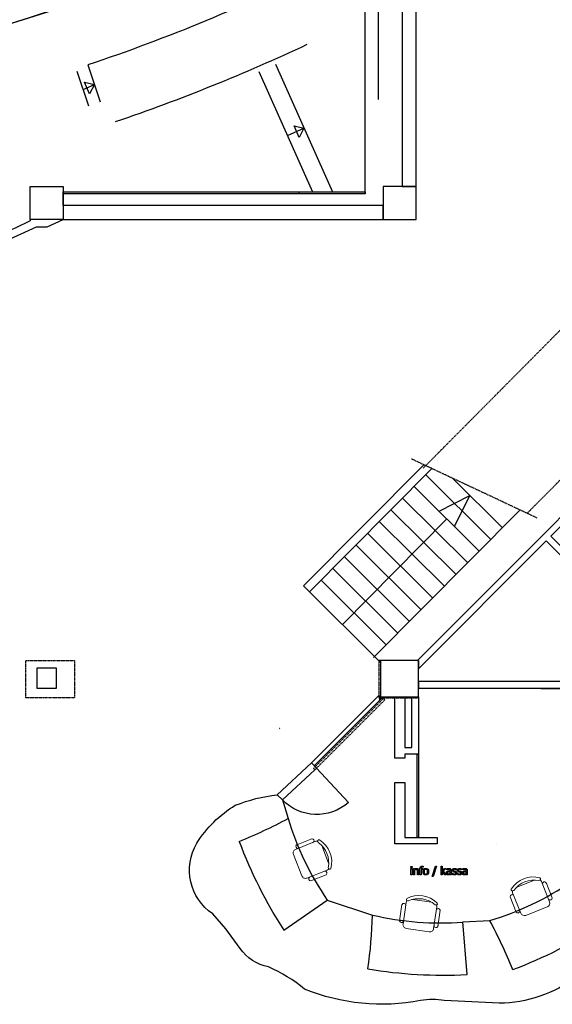
# Model space of a CAD drawing. Units: centimetres. Extents: x -124385 to -33798, y -12538 to 54984.
# Drawn here: x -61268 to -53195, y -1017 to 13906 of the extents above; entities that cross this region are included whole.
import ezdxf

# ---------------------------------------------------------------- set-up
doc = ezdxf.new("R2010")
doc.units = ezdxf.units.CM
doc.linetypes.add('DASHED', pattern=[19.05, 12.7, -6.35])
doc.linetypes.add('DASHEDTINY', pattern=[2.8575, 1.905, -0.9525])
doc.layers.get('0').update_dxf_attribs({"lineweight": 25})
doc.layers.add('1e verd', color=9, linetype='Continuous')
doc.layers.add('Tribune', color=7, linetype='Continuous', true_color=0xadadad)
doc.layers.add('Tribune traptreden', color=7, linetype='Continuous', true_color=0xadadad)
doc.layers.add('Zaalbruggen', color=174, linetype='Continuous', lineweight=25)

msp = doc.modelspace()

# ---------------------------------------------------------------- linework, layer by layer
for p, q in [((-55799, 4195), (-55799, 3645)), ((-55225, 4195), (-55799, 4195)), ((-55225, 3645), (-55225, 4195)), ((-53369, 3771), (-53369, 3771)), ((-53369, 3771), (-51077, 3771)), ((-53369, 3771), (-53369, 3771)), ((-53369, 3771), (-53269, 3771)), ((-56845, 2642), (-55826, 3661)), ((-56803, 2599), (-55802, 3600)), ((-55820, 3666), (-55826, 3661)), ((-55826, 3661), (-55789, 3624)), ((-55778, 3624), (-55820, 3666)), ((-55816, 3651), (-55818, 3649)), ((-55818, 3649), (-55809, 3640)), ((-55809, 3640), (-55818, 3631)), ((-55818, 3631), (-55816, 3629)), ((-55798, 3625), (-55818, 3605)), ((-55818, 3605), (-55808, 3605)), ((-55806, 3640), (-55816, 3651)), ((-55816, 3629), (-55806, 3640)), ((-55809, 3637), (-55806, 3640)), ((-55793, 3620), (-55809, 3637)), ((-55798, 3625), (-55809, 3637)), ((-55789, 3624), (-55808, 3605)), ((-55808, 3605), (-55793, 3620)), ((-55808, 3605), (-55802, 3600)), ((-55806, 3640), (-55789, 3624)), ((-55802, 3600), (-55778, 3624)), ((-55799, 3645), (-55225, 3645)), ((-55793, 3620), (-55798, 3625)), ((-55789, 3624), (-55793, 3620)), ((-55778, 3624), (-55778, 3624)), ((-55778, 3624), (-55778, 3624)), ((-55582, 3645), (-55432, 3645)), ((-55582, 2712), (-55582, 3645)), ((-55582, 3645), (-55432, 3645)), ((-55582, 2712), (-55582, 3645)), ((-55432, 3645), (-55432, 2874)), ((-55432, 3645), (-55432, 2874)), ((-55325, 3645), (-55225, 3645)), ((-55325, 2874), (-55325, 3645)), ((-55325, 3645), (-55225, 3645)), ((-55325, 2874), (-55325, 3645)), ((-55225, 3645), (-55225, 2874)), ((-55225, 3645), (-55225, 2874)), ((-55432, 2874), (-55325, 2874)), ((-55432, 2874), (-55325, 2874)), ((-55225, 2874), (-55225, 2774)), ((-55225, 2874), (-55225, 2874)), ((-55225, 2874), (-55225, 2874)), ((-55225, 2874), (-55225, 2774)), ((-55582, 2712), (-55582, 2712)), ((-55432, 2712), (-55582, 2712)), ((-55582, 2712), (-55582, 2712)), ((-55432, 2712), (-55582, 2712)), ((-55432, 2774), (-55432, 2712)), ((-55225, 2774), (-55432, 2774)), ((-55432, 2774), (-55432, 2712)), ((-55225, 2774), (-55432, 2774)), ((-55432, 2712), (-55432, 2712)), ((-55432, 2712), (-55432, 2712)), ((-55243, 2774), (-55225, 2774)), ((-55243, 1514), (-55243, 2774)), ((-55243, 2774), (-55225, 2774)), ((-55243, 1514), (-55243, 2774)), ((-55225, 2774), (-55225, 1514)), ((-55225, 2774), (-55225, 1514)), ((-57365, 2160), (-56845, 2642)), ((-57365, 2160), (-56845, 2642)), ((-56845, 2642), (-56767, 2564)), ((-56285, 2044), (-56767, 2564)), ((-55582, 2347), (-55432, 2347)), ((-55582, 1414), (-55582, 2347)), ((-55582, 2347), (-55432, 2347)), ((-55582, 1414), (-55582, 2347)), ((-55432, 2347), (-55432, 1514)), ((-55432, 2347), (-55432, 1514)), ((-57365, 2160), (-57287, 2082)), ((-57287, 2082), (-57200, 1800)), ((-55432, 1514), (-54942, 1514)), ((-55432, 1514), (-54942, 1514)), ((-55225, 1514), (-55243, 1514)), ((-55225, 1514), (-55243, 1514)), ((-54942, 1514), (-54942, 1414)), ((-54942, 1514), (-54942, 1414)), ((-54942, 1514), (-54942, 1414)), ((-54942, 1514), (-54942, 1414)), ((-54942, 1414), (-55582, 1414)), ((-54942, 1414), (-55582, 1414)), ((-54042, 1414), (-54042, 1414)), ((-54042, 1414), (-54042, 1414)), ((-55338, 1073), (-55320, 1073)), ((-55338, 1056), (-55338, 1073)), ((-55338, 1073), (-55320, 1073)), ((-55338, 1056), (-55338, 1073)), ((-55320, 1056), (-55338, 1056)), ((-55320, 1056), (-55338, 1056)), ((-55320, 1073), (-55320, 1056)), ((-55320, 1073), (-55320, 1056)), ((-55153, 1062), (-55154, 1062)), ((-55153, 1062), (-55154, 1062)), ((-55153, 1077), (-55153, 1062)), ((-55153, 1077), (-55153, 1062)), ((-55014, 920), (-54966, 1077)), ((-55014, 920), (-54966, 1077)), ((-54951, 1077), (-55000, 920)), ((-54951, 1077), (-55000, 920)), ((-54966, 1077), (-54951, 1077)), ((-54966, 1077), (-54951, 1077)), ((-54881, 947), (-54881, 1077)), ((-54881, 1077), (-54865, 1077)), ((-54881, 1077), (-54865, 1077)), ((-54881, 947), (-54881, 1077)), ((-54865, 1077), (-54865, 1001)), ((-54865, 1077), (-54865, 1001)), ((-55337, 1041), (-55321, 1041)), ((-55337, 947), (-55337, 1041)), ((-55337, 1041), (-55321, 1041)), ((-55337, 947), (-55337, 1041)), ((-55321, 947), (-55337, 947)), ((-55321, 947), (-55337, 947)), ((-55321, 1041), (-55321, 947)), ((-55321, 1041), (-55321, 947)), ((-55298, 1041), (-55282, 1041)), ((-55298, 947), (-55298, 1041)), ((-55298, 1041), (-55282, 1041)), ((-55298, 947), (-55298, 1041)), ((-55282, 947), (-55298, 947)), ((-55282, 947), (-55298, 947)), ((-55282, 1041), (-55282, 1030)), ((-55282, 1041), (-55282, 1030)), ((-55282, 1017), (-55282, 947)), ((-55282, 1017), (-55282, 947)), ((-55240, 947), (-55240, 1000)), ((-55240, 947), (-55240, 1000)), ((-55224, 947), (-55240, 947)), ((-55224, 947), (-55240, 947)), ((-55224, 1008), (-55224, 947)), ((-55224, 1008), (-55224, 947)), ((-55211, 1041), (-55201, 1041)), ((-55211, 1028), (-55211, 1041)), ((-55211, 1041), (-55201, 1041)), ((-55211, 1028), (-55211, 1041)), ((-55201, 1028), (-55211, 1028)), ((-55201, 1028), (-55211, 1028)), ((-55201, 1041), (-55201, 1044)), ((-55201, 1041), (-55201, 1044)), ((-55201, 947), (-55201, 1028)), ((-55201, 947), (-55201, 1028)), ((-55185, 947), (-55201, 947)), ((-55185, 947), (-55201, 947)), ((-55186, 1044), (-55186, 1041)), ((-55186, 1044), (-55186, 1041)), ((-55186, 1041), (-55159, 1041)), ((-55186, 1041), (-55159, 1041)), ((-55185, 1028), (-55185, 947)), ((-55159, 1028), (-55185, 1028)), ((-55185, 1028), (-55185, 947)), ((-55159, 1028), (-55185, 1028)), ((-55159, 1041), (-55159, 1028)), ((-55159, 1041), (-55159, 1028)), ((-55000, 920), (-55014, 920)), ((-55000, 920), (-55014, 920)), ((-54865, 947), (-54881, 947)), ((-54865, 947), (-54881, 947)), ((-54865, 1001), (-54828, 1041)), ((-54865, 1001), (-54828, 1041)), ((-54859, 992), (-54865, 986)), ((-54859, 992), (-54865, 986)), ((-54865, 986), (-54865, 947)), ((-54865, 986), (-54865, 947)), ((-54824, 947), (-54859, 992)), ((-54824, 947), (-54859, 992)), ((-54808, 1041), (-54847, 1001)), ((-54808, 1041), (-54847, 1001)), ((-54847, 1001), (-54803, 947)), ((-54847, 1001), (-54803, 947)), ((-54828, 1041), (-54808, 1041)), ((-54828, 1041), (-54808, 1041)), ((-54803, 947), (-54824, 947)), ((-54803, 947), (-54824, 947)), ((-54794, 1023), (-54794, 1039)), ((-54794, 1023), (-54794, 1039)), ((-54793, 1023), (-54794, 1023)), ((-54793, 1023), (-54794, 1023)), ((-54743, 1009), (-54743, 1012)), ((-54743, 1009), (-54743, 1012)), ((-54743, 970), (-54743, 996)), ((-54743, 970), (-54743, 996)), ((-54743, 947), (-54743, 957)), ((-54743, 947), (-54743, 957)), ((-54727, 947), (-54743, 947)), ((-54727, 947), (-54743, 947)), ((-54727, 1011), (-54727, 947)), ((-54727, 1011), (-54727, 947)), ((-54711, 952), (-54711, 970)), ((-54711, 970), (-54710, 970)), ((-54711, 970), (-54710, 970)), ((-54711, 952), (-54711, 970)), ((-54646, 1019), (-54647, 1019)), ((-54646, 1019), (-54647, 1019)), ((-54646, 1036), (-54646, 1019)), ((-54646, 1036), (-54646, 1019)), ((-54634, 970), (-54633, 970)), ((-54634, 952), (-54634, 970)), ((-54634, 970), (-54633, 970)), ((-54634, 952), (-54634, 970)), ((-54570, 1019), (-54571, 1019)), ((-54570, 1019), (-54571, 1019)), ((-54570, 1036), (-54570, 1019)), ((-54570, 1036), (-54570, 1019)), ((-54551, 1023), (-54551, 1039)), ((-54551, 1023), (-54551, 1039)), ((-54550, 1023), (-54551, 1023)), ((-54550, 1023), (-54551, 1023)), ((-54500, 1009), (-54500, 1012)), ((-54500, 1009), (-54500, 1012)), ((-54500, 970), (-54500, 996)), ((-54500, 970), (-54500, 996)), ((-54500, 947), (-54500, 957)), ((-54500, 947), (-54500, 957)), ((-54484, 947), (-54500, 947)), ((-54484, 947), (-54500, 947)), ((-54484, 1011), (-54484, 947)), ((-54484, 1011), (-54484, 947)), ((-57266, 108), (-56606, 561)), ((-56606, 561), (-55920, 336)), ((-54551, 231), (-54142, 252)), ((-54488, -567), (-54551, 231))]:
    msp.add_line(p, q)
at = {"linetype": 'DASHED'}
for p, q in [((-55755, 3618), (-56816, 2558)), ((-56795, 2536), (-55734, 3597)), ((-55734, 3597), (-55755, 3618)), ((-56816, 2558), (-56795, 2536))]:
    msp.add_line(p, q, dxfattribs=at)
at = {"linetype": 'Continuous', "lineweight": 13}
for p, q in [((-53360, 845), (-53238, 537)), ((-53360, 845), (-53238, 537)), ((-53198, 597), (-53290, 829)), ((-53198, 597), (-53290, 829)), ((-53271, 460), (-53598, 331)), ((-53271, 460), (-53598, 331))]:
    msp.add_line(p, q, dxfattribs=at)
for points in [[(-55258, 14268), (-55258, 14268), (-55258, 16226), (-55472, 16226), (-55472, 14268), (-55472, 14268), (-55472, 14268), (-55472, 14268), (-55472, 11376), (-55258, 11376)], [(-61108, 11376), (-60608, 11376), (-60608, 10876), (-61108, 10876)], [(-55758, 10876), (-55258, 10876), (-55258, 11376), (-55758, 11376)], [(-55758, 10876), (-55258, 10876), (-55258, 11376), (-55758, 11376)], [(-61008, 3776), (-60708, 3776), (-60708, 4076), (-61008, 4076)], [(-61008, 3776), (-60708, 3776), (-60708, 4076), (-61008, 4076)], [(-55225, 3876), (-55225, 3776), (-50308, 3776), (-50308, 3876)], [(-55225, 3876), (-55225, 3776), (-50308, 3776), (-50308, 3876)], [(-55778, 3624), (-55778, 3624), (-55778, 3624), (-55820, 3666), (-55826, 3661), (-55789, 3624), (-55808, 3605), (-55802, 3600), (-55778, 3624)], [(-55798, 3625), (-55818, 3605), (-55808, 3605), (-55793, 3620)], [(-55809, 3637), (-55806, 3640), (-55789, 3624), (-55793, 3620)]]:
    msp.add_lwpolyline(points, close=True)
at = {"linetype": 'DASHED'}
for points in [[(-55151, 7110), (-52365, 9916)], [(-55151, 7110), (-52365, 9916)], [(-53577, 6424), (-51159, 8860)], [(-53424, 6353), (-55327, 7247)], [(-53424, 6353), (-55327, 7247)]]:
    msp.add_lwpolyline(points, dxfattribs=at)
for points in [[(-50968, 8467), (-55239, 4195), (-55225, 4195), (-55225, 4068), (-53287, 6006), (-52156, 4874)], [(-55142, 7161), (-56965, 5324)], [(-55142, 7161), (-56965, 5324)], [(-55019, 7103), (-56874, 5233)], [(-55019, 7103), (-56874, 5233)], [(-55113, 7008), (-54126, 6029)], [(-55113, 7008), (-54126, 6029)], [(-54704, 6954), (-53950, 6206)], [(-54704, 6954), (-53950, 6206)], [(-55289, 6830), (-54302, 5851)], [(-55289, 6830), (-54302, 5851)], [(-55465, 6653), (-54478, 5674)], [(-55465, 6653), (-54478, 5674)], [(-54911, 6456), (-54443, 6696)], [(-54911, 6456), (-54443, 6696)], [(-54679, 6226), (-54443, 6696)], [(-54679, 6226), (-54443, 6696)], [(-52156, 5016), (-53216, 6076), (-52580, 6713)], [(-53683, 6475), (-55904, 4237)], [(-53683, 6475), (-55904, 4237)], [(-55641, 6476), (-54654, 5496)], [(-55641, 6476), (-54654, 5496)], [(-56376, 4740), (-54795, 6341)], [(-56376, 4740), (-54795, 6341)], [(-55817, 6298), (-54830, 5319)], [(-55817, 6298), (-54830, 5319)], [(-55993, 6121), (-55007, 5141)], [(-55993, 6121), (-55007, 5141)], [(-56169, 5943), (-55183, 4964)], [(-56169, 5943), (-55183, 4964)], [(-56345, 5766), (-55359, 4787)], [(-56345, 5766), (-55359, 4787)], [(-56522, 5588), (-55535, 4609)], [(-56522, 5588), (-55535, 4609)], [(-56698, 5411), (-55711, 4432)], [(-56698, 5411), (-55711, 4432)], [(-56965, 5324), (-55787, 4155)], [(-56965, 5324), (-55787, 4155)], [(-56845, 2642), (-55826, 3661)], [(-56803, 2599), (-55802, 3600)], [(-55818, 3649), (-55809, 3640), (-55818, 3631), (-55816, 3629), (-55806, 3640), (-55816, 3651), (-55818, 3649)], [(-57287, 2082), (-56797, 2539)]]:
    msp.add_lwpolyline(points)
at = {"linetype": 'DASHEDTINY'}
for points in [[(-61173, 4196), (-60438, 4196), (-60438, 3626), (-61173, 3626)], [(-61173, 4196), (-60438, 4196), (-60438, 3626), (-61173, 3626)], [(-55823, 3626), (-55223, 3626), (-55223, 4196), (-55823, 4196)], [(-55823, 3626), (-55223, 3626), (-55223, 4196), (-55823, 4196)]]:
    msp.add_lwpolyline(points, close=True, dxfattribs=at)
at = {"linetype": 'DASHED'}
msp.add_lwpolyline([(-55755, 3618), (-56816, 2558), (-56795, 2536), (-55734, 3597)], close=True, dxfattribs=at)
for points in [[(-50665, 1414, 0.156177), (-52000, 1000, 0.238014), (-52353, 260, -0.13915), (-52835, -598, -0.16481), (-54000, -1000, 0.005559), (-54832, -959, 0.077287), (-55194, -959, -0.147351), (-56949, -785, 0.070442), (-57499, -451, -0.195345), (-57927, -169), (-58142, 126), (-58343, 353, -0.39449), (-58584, 1425, -0.115465), (-58000, 2000, -0.064196), (-57365, 2160)], [(-56285, 2044, -0.403017), (-57287, 2082)]]:
    msp.add_lwpolyline(points, format="xyb")
at = {"linetype": 'Continuous', "lineweight": 13}
for points in [[(-57070, 1401), (-56839, 1493)], [(-57070, 1401), (-56839, 1493)], [(-57087, 1331), (-56779, 1454)], [(-57087, 1331), (-56779, 1454)], [(-56691, 1392), (-56585, 1122)], [(-56691, 1392), (-56585, 1122)], [(-56991, 929), (-57120, 1255)], [(-56991, 929), (-57120, 1255)], [(-56606, 1018), (-56915, 896)], [(-56606, 1018), (-56915, 896)], [(-56855, 856), (-56623, 947)], [(-56855, 856), (-56623, 947)], [(-53735, 760), (-53465, 867)], [(-53735, 760), (-53465, 867)], [(-53744, 381), (-53835, 613)], [(-53744, 381), (-53835, 613)], [(-53674, 364), (-53796, 673)], [(-53674, 364), (-53796, 673)], [(-55510, 249), (-55474, 495)], [(-55510, 249), (-55474, 495)], [(-55458, 199), (-55410, 528)], [(-55458, 199), (-55410, 528)], [(-55313, 573), (-55026, 530)], [(-55313, 573), (-55026, 530)], [(-54946, 459), (-54995, 131)], [(-54946, 459), (-54995, 131)], [(-54930, 163), (-54893, 410)], [(-54930, 163), (-54893, 410)], [(-55061, 81), (-55409, 133)], [(-55061, 81), (-55409, 133)]]:
    msp.add_lwpolyline(points, dxfattribs=at)
for points in [[(-56855, 1487, -1.333334), (-56833, 1432, -1.333334)], [(-56855, 1487, -1.333334), (-56833, 1432, -1.333334)], [(-57033, 1353, -1.333334), (-57055, 1407, -1.333334)], [(-57033, 1353, -1.333334), (-57055, 1407, -1.333334)], [(-56779, 1454, -0.120944), (-56751, 1457, -0.120944)], [(-56779, 1454, -0.120944), (-56751, 1457, -0.120944)], [(-56743, 1437, -0.82971), (-56724, 1475, -0.82971)], [(-56743, 1437, -0.82971), (-56724, 1475, -0.82971)], [(-56743, 1437, -0.290756), (-56591, 1054, -0.290756)], [(-56743, 1437, -0.290756), (-56591, 1054, -0.290756)], [(-56724, 1475, -0.333333), (-56552, 1039, -0.333333)], [(-56724, 1475, -0.333333), (-56552, 1039, -0.333333)], [(-57120, 1255, -0.414214), (-57087, 1331, -0.414214)], [(-57120, 1255, -0.414214), (-57087, 1331, -0.414214)], [(-56552, 1039, -0.829681), (-56591, 1054, -0.829681)], [(-56552, 1039, -0.829681), (-56591, 1054, -0.829681)], [(-56915, 896, -0.414214), (-56991, 929, -0.414214)], [(-56915, 896, -0.414214), (-56991, 929, -0.414214)], [(-56839, 862, -1.333334), (-56860, 916, -1.333334)], [(-56839, 862, -1.333334), (-56860, 916, -1.333334)], [(-56660, 995, -1.333334), (-56639, 941, -1.333334)], [(-56660, 995, -1.333334), (-56639, 941, -1.333334)], [(-56583, 1034, -0.120944), (-56606, 1018, -0.120944)], [(-56583, 1034, -0.120944), (-56606, 1018, -0.120944)], [(-53818, 727, -0.333333), (-53382, 900, -0.333333)], [(-53818, 727, -0.333333), (-53382, 900, -0.333333)], [(-53779, 709, -0.290756), (-53397, 860, -0.290756)], [(-53779, 709, -0.290756), (-53397, 860, -0.290756)], [(-55401, 586, -0.333333), (-54938, 517, -0.333333)], [(-55401, 586, -0.333333), (-54938, 517, -0.333333)], [(-53829, 597, -1.333334), (-53774, 618, -1.333334)], [(-53829, 597, -1.333334), (-53774, 618, -1.333334)], [(-53780, 709, -0.82971), (-53818, 727, -0.82971)], [(-53780, 709, -0.82971), (-53818, 727, -0.82971)], [(-53796, 673, -0.120944), (-53800, 700, -0.120944)], [(-53796, 673, -0.120944), (-53800, 700, -0.120944)], [(-55476, 479, -1.333334), (-55418, 470, -1.333334)], [(-55476, 479, -1.333334), (-55418, 470, -1.333334)], [(-55410, 528, -0.120944), (-55399, 554, -0.120944)], [(-55410, 528, -0.120944), (-55399, 554, -0.120944)], [(-55378, 551, -0.82971), (-55401, 586, -0.82971)], [(-55378, 551, -0.82971), (-55401, 586, -0.82971)], [(-55377, 551, -0.290756), (-54970, 491, -0.290756)], [(-55377, 551, -0.290756), (-54970, 491, -0.290756)], [(-54938, 517, -0.829681), (-54970, 491, -0.829681)], [(-54938, 517, -0.829681), (-54970, 491, -0.829681)], [(-54949, 487, -0.120944), (-54946, 459, -0.120944)], [(-54949, 487, -0.120944), (-54946, 459, -0.120944)], [(-54954, 401, -1.333334), (-54896, 393, -1.333334)], [(-54954, 401, -1.333334), (-54896, 393, -1.333334)], [(-53695, 419, -1.333334), (-53750, 397, -1.333334)], [(-53695, 419, -1.333334), (-53750, 397, -1.333334)], [(-55450, 257, -1.333334), (-55508, 266, -1.333334)], [(-55450, 257, -1.333334), (-55508, 266, -1.333334)], [(-55409, 133, -0.414214), (-55458, 199, -0.414214)], [(-55409, 133, -0.414214), (-55458, 199, -0.414214)], [(-54927, 180, -1.333334), (-54985, 189, -1.333334)], [(-54927, 180, -1.333334), (-54985, 189, -1.333334)], [(-54995, 131, -0.414214), (-55061, 81, -0.414214)], [(-54995, 131, -0.414214), (-55061, 81, -0.414214)]]:
    msp.add_lwpolyline(points, format="xyb", dxfattribs=at)
for centre, radius, start, end in [((-57327, 3161), 1, 87.8159, 267.8159), ((-57327, 3161), 1, 87.8159, 267.8159), ((-60677, 8254), 7331, 291.8995, 298.3129), ((-52957, 3072), 4429, 196.685, 214.5234), ((-51255, 3979), 7149, 200.6987, 212.7815), ((-55414, 4494), 4429, 286.685, 304.5234), ((-63248, 552), 7331, 351.8995, 358.3129), ((-54900, 4646), 4429, 256.685, 274.5234), ((-60597, -3226), 7331, 21.8995, 28.3129), ((-56321, 6197), 7149, 290.6987, 302.7815), ((-54835, 6574), 7149, 260.6987, 272.7815)]:
    msp.add_arc(centre, radius, start, end)
for centre, radius, start, end in [((-53393, 882), 21.4, 259.5664, 58.2938), ((-53393, 882), 21.4, 259.5664, 58.2938), ((-53415, 824), 58.6, 21.587, 49.1714), ((-53415, 824), 58.6, 21.587, 49.1714), ((-53314, 810), 30.5, 5.3261, 217.8466), ((-53314, 810), 30.5, 5.3261, 217.8466), ((-53228, 594), 30.5, 185.3261, 37.8466), ((-53228, 594), 30.5, 185.3261, 37.8466), ((-53292, 515), 58.6, 291.5863, 21.5863), ((-53292, 515), 58.6, 291.5863, 21.5863), ((-53619, 386), 58.6, 201.5863, 291.5863), ((-53619, 386), 58.6, 201.5863, 291.5863)]:
    msp.add_arc(centre, radius, start, end, dxfattribs=at)
for points in [[(-55201, 1044), (-55201, 1055), (-55198, 1064), (-55193, 1069)], [(-55201, 1044), (-55201, 1055), (-55198, 1064), (-55193, 1069)], [(-55193, 1069), (-55187, 1075), (-55179, 1078), (-55169, 1078)], [(-55193, 1069), (-55187, 1075), (-55179, 1078), (-55169, 1078)], [(-55181, 1060), (-55184, 1057), (-55186, 1052), (-55186, 1044)], [(-55181, 1060), (-55184, 1057), (-55186, 1052), (-55186, 1044)], [(-55167, 1065), (-55174, 1065), (-55178, 1063), (-55181, 1060)], [(-55167, 1065), (-55174, 1065), (-55178, 1063), (-55181, 1060)], [(-55169, 1078), (-55166, 1078), (-55164, 1078), (-55161, 1078)], [(-55169, 1078), (-55166, 1078), (-55164, 1078), (-55161, 1078)], [(-55160, 1064), (-55163, 1064), (-55165, 1065), (-55167, 1065)], [(-55160, 1064), (-55163, 1064), (-55165, 1065), (-55167, 1065)], [(-55161, 1078), (-55158, 1078), (-55155, 1077), (-55153, 1077)], [(-55161, 1078), (-55158, 1078), (-55155, 1077), (-55153, 1077)], [(-55154, 1062), (-55155, 1063), (-55157, 1063), (-55160, 1064)], [(-55154, 1062), (-55155, 1063), (-55157, 1063), (-55160, 1064)], [(-55282, 1030), (-55278, 1034), (-55273, 1038), (-55268, 1040)], [(-55282, 1030), (-55278, 1034), (-55273, 1038), (-55268, 1040)], [(-55270, 1025), (-55274, 1023), (-55278, 1020), (-55282, 1017)], [(-55270, 1025), (-55274, 1023), (-55278, 1020), (-55282, 1017)], [(-55258, 1028), (-55262, 1028), (-55266, 1027), (-55270, 1025)], [(-55258, 1028), (-55262, 1028), (-55266, 1027), (-55270, 1025)], [(-55268, 1040), (-55264, 1042), (-55259, 1043), (-55254, 1043)], [(-55268, 1040), (-55264, 1042), (-55259, 1043), (-55254, 1043)], [(-55249, 1026), (-55251, 1028), (-55254, 1028), (-55258, 1028)], [(-55249, 1026), (-55251, 1028), (-55254, 1028), (-55258, 1028)], [(-55254, 1043), (-55245, 1043), (-55237, 1040), (-55232, 1034)], [(-55254, 1043), (-55245, 1043), (-55237, 1040), (-55232, 1034)], [(-55243, 1021), (-55245, 1024), (-55246, 1025), (-55249, 1026)], [(-55243, 1021), (-55245, 1024), (-55246, 1025), (-55249, 1026)], [(-55241, 1012), (-55241, 1016), (-55242, 1019), (-55243, 1021)], [(-55241, 1012), (-55241, 1016), (-55242, 1019), (-55243, 1021)], [(-55240, 1000), (-55240, 1005), (-55240, 1009), (-55241, 1012)], [(-55240, 1000), (-55240, 1005), (-55240, 1009), (-55241, 1012)], [(-55232, 1034), (-55227, 1028), (-55224, 1019), (-55224, 1008)], [(-55232, 1034), (-55227, 1028), (-55224, 1019), (-55224, 1008)], [(-55155, 994), (-55155, 1009), (-55151, 1022), (-55143, 1030)], [(-55155, 994), (-55155, 1009), (-55151, 1022), (-55143, 1030)], [(-55144, 958), (-55151, 966), (-55155, 978), (-55155, 994)], [(-55144, 958), (-55151, 966), (-55155, 978), (-55155, 994)], [(-55113, 944), (-55126, 944), (-55136, 949), (-55144, 958)], [(-55113, 944), (-55126, 944), (-55136, 949), (-55144, 958)], [(-55143, 1030), (-55136, 1039), (-55125, 1043), (-55113, 1043)], [(-55143, 1030), (-55136, 1039), (-55125, 1043), (-55113, 1043)], [(-55132, 1021), (-55136, 1015), (-55139, 1006), (-55139, 994)], [(-55132, 1021), (-55136, 1015), (-55139, 1006), (-55139, 994)], [(-55139, 994), (-55139, 982), (-55136, 973), (-55132, 967)], [(-55139, 994), (-55139, 982), (-55136, 973), (-55132, 967)], [(-55113, 1030), (-55121, 1030), (-55127, 1027), (-55132, 1021)], [(-55113, 1030), (-55121, 1030), (-55127, 1027), (-55132, 1021)], [(-55132, 967), (-55127, 961), (-55121, 958), (-55113, 958)], [(-55132, 967), (-55127, 961), (-55121, 958), (-55113, 958)], [(-55113, 1043), (-55100, 1043), (-55090, 1039), (-55082, 1030)], [(-55113, 1043), (-55100, 1043), (-55090, 1039), (-55082, 1030)], [(-55094, 1021), (-55098, 1027), (-55105, 1030), (-55113, 1030)], [(-55094, 1021), (-55098, 1027), (-55105, 1030), (-55113, 1030)], [(-55113, 958), (-55105, 958), (-55098, 961), (-55094, 967)], [(-55113, 958), (-55105, 958), (-55098, 961), (-55094, 967)], [(-55082, 957), (-55090, 949), (-55100, 944), (-55113, 944)], [(-55082, 957), (-55090, 949), (-55100, 944), (-55113, 944)], [(-55087, 994), (-55087, 1006), (-55090, 1015), (-55094, 1021)], [(-55087, 994), (-55087, 1006), (-55090, 1015), (-55094, 1021)], [(-55094, 967), (-55090, 973), (-55087, 982), (-55087, 994)], [(-55094, 967), (-55090, 973), (-55087, 982), (-55087, 994)], [(-55082, 1030), (-55075, 1022), (-55071, 1009), (-55071, 994)], [(-55082, 1030), (-55075, 1022), (-55071, 1009), (-55071, 994)], [(-55071, 994), (-55071, 978), (-55075, 966), (-55082, 957)], [(-55071, 994), (-55071, 978), (-55075, 966), (-55082, 957)], [(-54802, 974), (-54802, 981), (-54800, 986), (-54798, 991)], [(-54802, 974), (-54802, 981), (-54800, 986), (-54798, 991)], [(-54800, 962), (-54801, 966), (-54802, 970), (-54802, 974)], [(-54800, 962), (-54801, 966), (-54802, 970), (-54802, 974)], [(-54794, 953), (-54796, 955), (-54798, 958), (-54800, 962)], [(-54794, 953), (-54796, 955), (-54798, 958), (-54800, 962)], [(-54798, 991), (-54795, 995), (-54791, 999), (-54785, 1001)], [(-54798, 991), (-54795, 995), (-54791, 999), (-54785, 1001)], [(-54794, 1039), (-54791, 1039), (-54787, 1040), (-54782, 1041)], [(-54794, 1039), (-54791, 1039), (-54787, 1040), (-54782, 1041)], [(-54784, 946), (-54788, 948), (-54791, 950), (-54794, 953)], [(-54784, 946), (-54788, 948), (-54791, 950), (-54794, 953)], [(-54778, 1027), (-54783, 1026), (-54788, 1025), (-54793, 1023)], [(-54778, 1027), (-54783, 1026), (-54788, 1025), (-54793, 1023)], [(-54781, 986), (-54784, 984), (-54786, 980), (-54786, 975)], [(-54781, 986), (-54784, 984), (-54786, 980), (-54786, 975)], [(-54786, 975), (-54786, 970), (-54784, 966), (-54781, 963)], [(-54786, 975), (-54786, 970), (-54784, 966), (-54781, 963)], [(-54785, 1001), (-54779, 1004), (-54773, 1006), (-54766, 1006)], [(-54785, 1001), (-54779, 1004), (-54773, 1006), (-54766, 1006)], [(-54773, 944), (-54777, 944), (-54781, 945), (-54784, 946)], [(-54773, 944), (-54777, 944), (-54781, 945), (-54784, 946)], [(-54782, 1041), (-54776, 1042), (-54771, 1043), (-54766, 1043)], [(-54782, 1041), (-54776, 1042), (-54771, 1043), (-54766, 1043)], [(-54771, 992), (-54775, 991), (-54779, 989), (-54781, 986)], [(-54771, 992), (-54775, 991), (-54779, 989), (-54781, 986)], [(-54781, 963), (-54778, 960), (-54774, 959), (-54768, 959)], [(-54781, 963), (-54778, 960), (-54774, 959), (-54768, 959)], [(-54766, 1029), (-54769, 1029), (-54774, 1028), (-54778, 1027)], [(-54766, 1029), (-54769, 1029), (-54774, 1028), (-54778, 1027)], [(-54762, 945), (-54765, 945), (-54769, 944), (-54773, 944)], [(-54762, 945), (-54765, 945), (-54769, 944), (-54773, 944)], [(-54757, 995), (-54763, 994), (-54767, 993), (-54771, 992)], [(-54757, 995), (-54763, 994), (-54767, 993), (-54771, 992)], [(-54768, 959), (-54763, 959), (-54758, 960), (-54754, 962)], [(-54768, 959), (-54763, 959), (-54758, 960), (-54754, 962)], [(-54766, 1043), (-54759, 1043), (-54754, 1042), (-54749, 1041)], [(-54766, 1043), (-54759, 1043), (-54754, 1042), (-54749, 1041)], [(-54757, 1028), (-54760, 1029), (-54763, 1029), (-54766, 1029)], [(-54757, 1028), (-54760, 1029), (-54763, 1029), (-54766, 1029)], [(-54766, 1006), (-54759, 1007), (-54751, 1008), (-54743, 1009)], [(-54766, 1006), (-54759, 1007), (-54751, 1008), (-54743, 1009)], [(-54754, 949), (-54757, 947), (-54760, 946), (-54762, 945)], [(-54754, 949), (-54757, 947), (-54760, 946), (-54762, 945)], [(-54749, 1026), (-54751, 1027), (-54754, 1028), (-54757, 1028)], [(-54749, 1026), (-54751, 1027), (-54754, 1028), (-54757, 1028)], [(-54743, 996), (-54747, 996), (-54751, 995), (-54757, 995)], [(-54743, 996), (-54747, 996), (-54751, 995), (-54757, 995)], [(-54754, 962), (-54750, 964), (-54746, 967), (-54743, 970)], [(-54754, 962), (-54750, 964), (-54746, 967), (-54743, 970)], [(-54748, 953), (-54750, 951), (-54752, 950), (-54754, 949)], [(-54748, 953), (-54750, 951), (-54752, 950), (-54754, 949)], [(-54749, 1041), (-54745, 1040), (-54741, 1039), (-54737, 1036)], [(-54749, 1041), (-54745, 1040), (-54741, 1039), (-54737, 1036)], [(-54745, 1020), (-54746, 1023), (-54747, 1025), (-54749, 1026)], [(-54745, 1020), (-54746, 1023), (-54747, 1025), (-54749, 1026)], [(-54743, 957), (-54744, 956), (-54746, 955), (-54748, 953)], [(-54743, 957), (-54744, 956), (-54746, 955), (-54748, 953)], [(-54743, 1012), (-54743, 1015), (-54743, 1018), (-54745, 1020)], [(-54743, 1012), (-54743, 1015), (-54743, 1018), (-54745, 1020)], [(-54737, 1036), (-54734, 1033), (-54731, 1030), (-54730, 1026)], [(-54737, 1036), (-54734, 1033), (-54731, 1030), (-54730, 1026)], [(-54730, 1026), (-54728, 1022), (-54727, 1017), (-54727, 1011)], [(-54730, 1026), (-54728, 1022), (-54727, 1017), (-54727, 1011)], [(-54697, 947), (-54702, 949), (-54707, 951), (-54711, 952)], [(-54697, 947), (-54702, 949), (-54707, 951), (-54711, 952)], [(-54710, 1014), (-54710, 1023), (-54707, 1030), (-54701, 1035)], [(-54710, 1014), (-54710, 1023), (-54707, 1030), (-54701, 1035)], [(-54705, 999), (-54709, 1003), (-54710, 1008), (-54710, 1014)], [(-54705, 999), (-54709, 1003), (-54710, 1008), (-54710, 1014)], [(-54710, 970), (-54708, 969), (-54707, 968), (-54705, 967)], [(-54710, 970), (-54708, 969), (-54707, 968), (-54705, 967)], [(-54690, 989), (-54697, 991), (-54702, 994), (-54705, 999)], [(-54690, 989), (-54697, 991), (-54702, 994), (-54705, 999)], [(-54705, 967), (-54703, 965), (-54701, 964), (-54698, 963)], [(-54705, 967), (-54703, 965), (-54701, 964), (-54698, 963)], [(-54701, 1035), (-54694, 1040), (-54686, 1043), (-54675, 1043)], [(-54701, 1035), (-54694, 1040), (-54686, 1043), (-54675, 1043)], [(-54698, 963), (-54695, 961), (-54692, 960), (-54689, 959)], [(-54698, 963), (-54695, 961), (-54692, 960), (-54689, 959)], [(-54679, 945), (-54686, 945), (-54692, 945), (-54697, 947)], [(-54679, 945), (-54686, 945), (-54692, 945), (-54697, 947)], [(-54689, 1026), (-54692, 1024), (-54694, 1021), (-54694, 1016)], [(-54689, 1026), (-54692, 1024), (-54694, 1021), (-54694, 1016)], [(-54694, 1016), (-54694, 1012), (-54693, 1010), (-54691, 1008)], [(-54694, 1016), (-54694, 1012), (-54693, 1010), (-54691, 1008)], [(-54691, 1008), (-54689, 1006), (-54685, 1004), (-54681, 1003)], [(-54691, 1008), (-54689, 1006), (-54685, 1004), (-54681, 1003)], [(-54681, 987), (-54684, 987), (-54687, 988), (-54690, 989)], [(-54681, 987), (-54684, 987), (-54687, 988), (-54690, 989)], [(-54675, 1030), (-54681, 1030), (-54685, 1028), (-54689, 1026)], [(-54675, 1030), (-54681, 1030), (-54685, 1028), (-54689, 1026)], [(-54689, 959), (-54686, 958), (-54682, 958), (-54679, 958)], [(-54689, 959), (-54686, 958), (-54682, 958), (-54679, 958)], [(-54681, 1003), (-54678, 1002), (-54676, 1002), (-54673, 1001)], [(-54681, 1003), (-54678, 1002), (-54676, 1002), (-54673, 1001)], [(-54673, 985), (-54675, 985), (-54677, 986), (-54681, 987)], [(-54673, 985), (-54675, 985), (-54677, 986), (-54681, 987)], [(-54679, 958), (-54676, 958), (-54674, 958), (-54671, 959)], [(-54679, 958), (-54676, 958), (-54674, 958), (-54671, 959)], [(-54664, 947), (-54668, 945), (-54673, 945), (-54679, 945)], [(-54664, 947), (-54668, 945), (-54673, 945), (-54679, 945)], [(-54675, 1043), (-54670, 1043), (-54665, 1042), (-54659, 1041)], [(-54675, 1043), (-54670, 1043), (-54665, 1042), (-54659, 1041)], [(-54661, 1027), (-54665, 1029), (-54670, 1030), (-54675, 1030)], [(-54661, 1027), (-54665, 1029), (-54670, 1030), (-54675, 1030)], [(-54673, 1001), (-54670, 1000), (-54667, 1000), (-54664, 999)], [(-54673, 1001), (-54670, 1000), (-54667, 1000), (-54664, 999)], [(-54662, 980), (-54664, 982), (-54668, 984), (-54673, 985)], [(-54662, 980), (-54664, 982), (-54668, 984), (-54673, 985)], [(-54671, 959), (-54668, 959), (-54666, 960), (-54664, 961)], [(-54671, 959), (-54668, 959), (-54666, 960), (-54664, 961)], [(-54664, 999), (-54657, 997), (-54651, 994), (-54648, 990)], [(-54664, 999), (-54657, 997), (-54651, 994), (-54648, 990)], [(-54664, 961), (-54662, 962), (-54661, 964), (-54660, 965)], [(-54664, 961), (-54662, 962), (-54661, 964), (-54660, 965)], [(-54652, 953), (-54656, 950), (-54659, 948), (-54664, 947)], [(-54652, 953), (-54656, 950), (-54659, 948), (-54664, 947)], [(-54659, 972), (-54659, 975), (-54660, 978), (-54662, 980)], [(-54659, 972), (-54659, 975), (-54660, 978), (-54662, 980)], [(-54647, 1019), (-54651, 1022), (-54656, 1025), (-54661, 1027)], [(-54647, 1019), (-54651, 1022), (-54656, 1025), (-54661, 1027)], [(-54660, 965), (-54659, 967), (-54659, 969), (-54659, 972)], [(-54660, 965), (-54659, 967), (-54659, 969), (-54659, 972)], [(-54659, 1041), (-54654, 1040), (-54650, 1038), (-54646, 1036)], [(-54659, 1041), (-54654, 1040), (-54650, 1038), (-54646, 1036)], [(-54645, 962), (-54647, 959), (-54649, 956), (-54652, 953)], [(-54645, 962), (-54647, 959), (-54649, 956), (-54652, 953)], [(-54648, 990), (-54645, 986), (-54643, 981), (-54643, 974)], [(-54648, 990), (-54645, 986), (-54643, 981), (-54643, 974)], [(-54643, 974), (-54643, 970), (-54644, 966), (-54645, 962)], [(-54643, 974), (-54643, 970), (-54644, 966), (-54645, 962)], [(-54634, 1014), (-54634, 1023), (-54631, 1030), (-54624, 1035)], [(-54634, 1014), (-54634, 1023), (-54631, 1030), (-54624, 1035)], [(-54629, 999), (-54632, 1003), (-54634, 1008), (-54634, 1014)], [(-54629, 999), (-54632, 1003), (-54634, 1008), (-54634, 1014)], [(-54621, 947), (-54626, 949), (-54631, 951), (-54634, 952)], [(-54621, 947), (-54626, 949), (-54631, 951), (-54634, 952)], [(-54633, 970), (-54632, 969), (-54631, 968), (-54629, 967)], [(-54633, 970), (-54632, 969), (-54631, 968), (-54629, 967)], [(-54613, 989), (-54621, 991), (-54626, 994), (-54629, 999)], [(-54613, 989), (-54621, 991), (-54626, 994), (-54629, 999)], [(-54629, 967), (-54627, 965), (-54624, 964), (-54621, 963)], [(-54629, 967), (-54627, 965), (-54624, 964), (-54621, 963)], [(-54624, 1035), (-54618, 1040), (-54609, 1043), (-54599, 1043)], [(-54624, 1035), (-54618, 1040), (-54609, 1043), (-54599, 1043)], [(-54621, 963), (-54619, 961), (-54616, 960), (-54613, 959)], [(-54621, 963), (-54619, 961), (-54616, 960), (-54613, 959)], [(-54603, 945), (-54609, 945), (-54615, 945), (-54621, 947)], [(-54603, 945), (-54609, 945), (-54615, 945), (-54621, 947)], [(-54612, 1026), (-54616, 1024), (-54618, 1021), (-54618, 1016)], [(-54612, 1026), (-54616, 1024), (-54618, 1021), (-54618, 1016)], [(-54618, 1016), (-54618, 1012), (-54617, 1010), (-54615, 1008)], [(-54618, 1016), (-54618, 1012), (-54617, 1010), (-54615, 1008)], [(-54615, 1008), (-54612, 1006), (-54609, 1004), (-54604, 1003)], [(-54615, 1008), (-54612, 1006), (-54609, 1004), (-54604, 1003)], [(-54604, 987), (-54608, 987), (-54611, 988), (-54613, 989)], [(-54604, 987), (-54608, 987), (-54611, 988), (-54613, 989)], [(-54613, 959), (-54609, 958), (-54606, 958), (-54603, 958)], [(-54613, 959), (-54609, 958), (-54606, 958), (-54603, 958)], [(-54599, 1030), (-54604, 1030), (-54609, 1028), (-54612, 1026)], [(-54599, 1030), (-54604, 1030), (-54609, 1028), (-54612, 1026)], [(-54604, 1003), (-54602, 1002), (-54599, 1002), (-54596, 1001)], [(-54604, 1003), (-54602, 1002), (-54599, 1002), (-54596, 1001)], [(-54597, 985), (-54599, 985), (-54601, 986), (-54604, 987)], [(-54597, 985), (-54599, 985), (-54601, 986), (-54604, 987)], [(-54603, 958), (-54600, 958), (-54597, 958), (-54595, 959)], [(-54603, 958), (-54600, 958), (-54597, 958), (-54595, 959)], [(-54587, 947), (-54591, 945), (-54597, 945), (-54603, 945)], [(-54587, 947), (-54591, 945), (-54597, 945), (-54603, 945)], [(-54599, 1043), (-54594, 1043), (-54588, 1042), (-54583, 1041)], [(-54599, 1043), (-54594, 1043), (-54588, 1042), (-54583, 1041)], [(-54584, 1027), (-54589, 1029), (-54594, 1030), (-54599, 1030)], [(-54584, 1027), (-54589, 1029), (-54594, 1030), (-54599, 1030)], [(-54586, 980), (-54588, 982), (-54591, 984), (-54597, 985)], [(-54586, 980), (-54588, 982), (-54591, 984), (-54597, 985)], [(-54596, 1001), (-54594, 1000), (-54591, 1000), (-54587, 999)], [(-54596, 1001), (-54594, 1000), (-54591, 1000), (-54587, 999)], [(-54595, 959), (-54592, 959), (-54590, 960), (-54588, 961)], [(-54595, 959), (-54592, 959), (-54590, 960), (-54588, 961)], [(-54588, 961), (-54586, 962), (-54585, 964), (-54584, 965)], [(-54588, 961), (-54586, 962), (-54585, 964), (-54584, 965)], [(-54587, 999), (-54580, 997), (-54575, 994), (-54572, 990)], [(-54587, 999), (-54580, 997), (-54575, 994), (-54572, 990)], [(-54576, 953), (-54579, 950), (-54583, 948), (-54587, 947)], [(-54576, 953), (-54579, 950), (-54583, 948), (-54587, 947)], [(-54583, 972), (-54583, 975), (-54584, 978), (-54586, 980)], [(-54583, 972), (-54583, 975), (-54584, 978), (-54586, 980)], [(-54571, 1019), (-54575, 1022), (-54579, 1025), (-54584, 1027)], [(-54571, 1019), (-54575, 1022), (-54579, 1025), (-54584, 1027)], [(-54584, 965), (-54583, 967), (-54583, 969), (-54583, 972)], [(-54584, 965), (-54583, 967), (-54583, 969), (-54583, 972)], [(-54583, 1041), (-54578, 1040), (-54574, 1038), (-54570, 1036)], [(-54583, 1041), (-54578, 1040), (-54574, 1038), (-54570, 1036)], [(-54569, 962), (-54570, 959), (-54573, 956), (-54576, 953)], [(-54569, 962), (-54570, 959), (-54573, 956), (-54576, 953)], [(-54572, 990), (-54568, 986), (-54566, 981), (-54566, 974)], [(-54572, 990), (-54568, 986), (-54566, 981), (-54566, 974)], [(-54566, 974), (-54566, 970), (-54567, 966), (-54569, 962)], [(-54566, 974), (-54566, 970), (-54567, 966), (-54569, 962)], [(-54559, 974), (-54559, 981), (-54557, 986), (-54555, 991)], [(-54559, 974), (-54559, 981), (-54557, 986), (-54555, 991)], [(-54557, 962), (-54558, 966), (-54559, 970), (-54559, 974)], [(-54557, 962), (-54558, 966), (-54559, 970), (-54559, 974)], [(-54550, 953), (-54553, 955), (-54555, 958), (-54557, 962)], [(-54550, 953), (-54553, 955), (-54555, 958), (-54557, 962)], [(-54555, 991), (-54552, 995), (-54548, 999), (-54542, 1001)], [(-54555, 991), (-54552, 995), (-54548, 999), (-54542, 1001)], [(-54551, 1039), (-54548, 1039), (-54544, 1040), (-54539, 1041)], [(-54551, 1039), (-54548, 1039), (-54544, 1040), (-54539, 1041)], [(-54535, 1027), (-54540, 1026), (-54545, 1025), (-54550, 1023)], [(-54535, 1027), (-54540, 1026), (-54545, 1025), (-54550, 1023)], [(-54541, 946), (-54545, 948), (-54548, 950), (-54550, 953)], [(-54541, 946), (-54545, 948), (-54548, 950), (-54550, 953)], [(-54538, 986), (-54541, 984), (-54543, 980), (-54543, 975)], [(-54538, 986), (-54541, 984), (-54543, 980), (-54543, 975)], [(-54543, 975), (-54543, 970), (-54541, 966), (-54538, 963)], [(-54543, 975), (-54543, 970), (-54541, 966), (-54538, 963)], [(-54542, 1001), (-54536, 1004), (-54530, 1006), (-54523, 1006)], [(-54542, 1001), (-54536, 1004), (-54530, 1006), (-54523, 1006)], [(-54530, 944), (-54534, 944), (-54538, 945), (-54541, 946)], [(-54530, 944), (-54534, 944), (-54538, 945), (-54541, 946)], [(-54539, 1041), (-54533, 1042), (-54528, 1043), (-54523, 1043)], [(-54539, 1041), (-54533, 1042), (-54528, 1043), (-54523, 1043)], [(-54528, 992), (-54532, 991), (-54536, 989), (-54538, 986)], [(-54528, 992), (-54532, 991), (-54536, 989), (-54538, 986)], [(-54538, 963), (-54535, 960), (-54531, 959), (-54525, 959)], [(-54538, 963), (-54535, 960), (-54531, 959), (-54525, 959)], [(-54523, 1029), (-54526, 1029), (-54531, 1028), (-54535, 1027)], [(-54523, 1029), (-54526, 1029), (-54531, 1028), (-54535, 1027)], [(-54519, 945), (-54522, 945), (-54526, 944), (-54530, 944)], [(-54519, 945), (-54522, 945), (-54526, 944), (-54530, 944)], [(-54514, 995), (-54520, 994), (-54524, 993), (-54528, 992)], [(-54514, 995), (-54520, 994), (-54524, 993), (-54528, 992)], [(-54525, 959), (-54520, 959), (-54515, 960), (-54511, 962)], [(-54525, 959), (-54520, 959), (-54515, 960), (-54511, 962)], [(-54523, 1043), (-54516, 1043), (-54511, 1042), (-54506, 1041)], [(-54523, 1043), (-54516, 1043), (-54511, 1042), (-54506, 1041)], [(-54514, 1028), (-54517, 1029), (-54520, 1029), (-54523, 1029)], [(-54514, 1028), (-54517, 1029), (-54520, 1029), (-54523, 1029)], [(-54523, 1006), (-54516, 1007), (-54508, 1008), (-54500, 1009)], [(-54523, 1006), (-54516, 1007), (-54508, 1008), (-54500, 1009)], [(-54511, 949), (-54514, 947), (-54517, 946), (-54519, 945)], [(-54511, 949), (-54514, 947), (-54517, 946), (-54519, 945)], [(-54506, 1026), (-54508, 1027), (-54511, 1028), (-54514, 1028)], [(-54506, 1026), (-54508, 1027), (-54511, 1028), (-54514, 1028)], [(-54500, 996), (-54504, 996), (-54508, 995), (-54514, 995)], [(-54500, 996), (-54504, 996), (-54508, 995), (-54514, 995)], [(-54511, 962), (-54507, 964), (-54503, 967), (-54500, 970)], [(-54511, 962), (-54507, 964), (-54503, 967), (-54500, 970)], [(-54505, 953), (-54507, 951), (-54509, 950), (-54511, 949)], [(-54505, 953), (-54507, 951), (-54509, 950), (-54511, 949)], [(-54506, 1041), (-54502, 1040), (-54498, 1039), (-54494, 1036)], [(-54506, 1041), (-54502, 1040), (-54498, 1039), (-54494, 1036)], [(-54502, 1020), (-54503, 1023), (-54504, 1025), (-54506, 1026)], [(-54502, 1020), (-54503, 1023), (-54504, 1025), (-54506, 1026)], [(-54500, 957), (-54501, 956), (-54503, 955), (-54505, 953)], [(-54500, 957), (-54501, 956), (-54503, 955), (-54505, 953)], [(-54500, 1012), (-54500, 1015), (-54500, 1018), (-54502, 1020)], [(-54500, 1012), (-54500, 1015), (-54500, 1018), (-54502, 1020)], [(-54494, 1036), (-54491, 1033), (-54488, 1030), (-54487, 1026)], [(-54494, 1036), (-54491, 1033), (-54488, 1030), (-54487, 1026)], [(-54487, 1026), (-54485, 1022), (-54484, 1017), (-54484, 1011)], [(-54487, 1026), (-54485, 1022), (-54484, 1017), (-54484, 1011)]]:
    msp.add_open_spline(points, degree=3)
at = {"layer": '1e verd'}
msp.add_line((-60608, 11090), (-60608, 11265), dxfattribs=at)
msp.add_lwpolyline([(-56033, 11265), (-56033, 25861)], dxfattribs=at)
for points in [[(-56033, 11295), (-56033, 11265), (-60608, 11265), (-60608, 11295)], [(-56033, 11295), (-56033, 11265), (-57033, 11265), (-57033, 11295)], [(-60608, 11090), (-60608, 11090), (-60608, 11090), (-60608, 10876), (-60608, 10876), (-60608, 10876), (-60608, 10876), (-60608, 10876), (-55758, 10876), (-55758, 11090)]]:
    msp.add_lwpolyline(points, close=True, dxfattribs=at)
msp.add_lwpolyline([(-77259, 10696), (-76600, 10696, 0.222632), (-61015, 10766), (-60853, 10766), (-60608, 10876), (-60608, 10876), (-60608, 10876), (-61108, 10876), (-61108, 10855, -0.223655), (-76658, 10856), (-76658, 10876), (-77259, 10876)], format="xyb", close=True, dxfattribs=at)
at = {"layer": 'Tribune'}
for points in [[(-56858, 16747, -0.125443), (-68989, 13709, -0.125443)], [(-56978, 15612, -0.103609), (-67375, 12802, -0.103609)], [(-56707, 14684, -0.03514), (-60236, 13219, -0.03514)], [(-56915, 13528, -0.027816), (-59819, 12357, -0.027816)]]:
    msp.add_lwpolyline(points, format="xyb", dxfattribs=at)
at = {"layer": 'Tribune traptreden'}
for points in [[(-55833, 21955), (-55833, 12697)], [(-60237, 13219), (-60048, 12661)], [(-57391, 13231), (-56529, 11295)], [(-60401, 13127), (-60223, 12602)], [(-57643, 13119), (-56830, 11295)], [(-60307, 12849), (-60137, 12923), (-60210, 12781), (-60286, 12958), (-60137, 12923)], [(-57211, 12151), (-56960, 12263), (-57032, 12120), (-57109, 12297), (-56960, 12263)]]:
    msp.add_lwpolyline(points, dxfattribs=at)
at = {"layer": 'Zaalbruggen'}
msp.add_lwpolyline([(-57558, 15381, -0.103609), (-67375, 12802, -0.103609)], format="xyb", dxfattribs=at)

doc.saveas('drawing.dxf')
